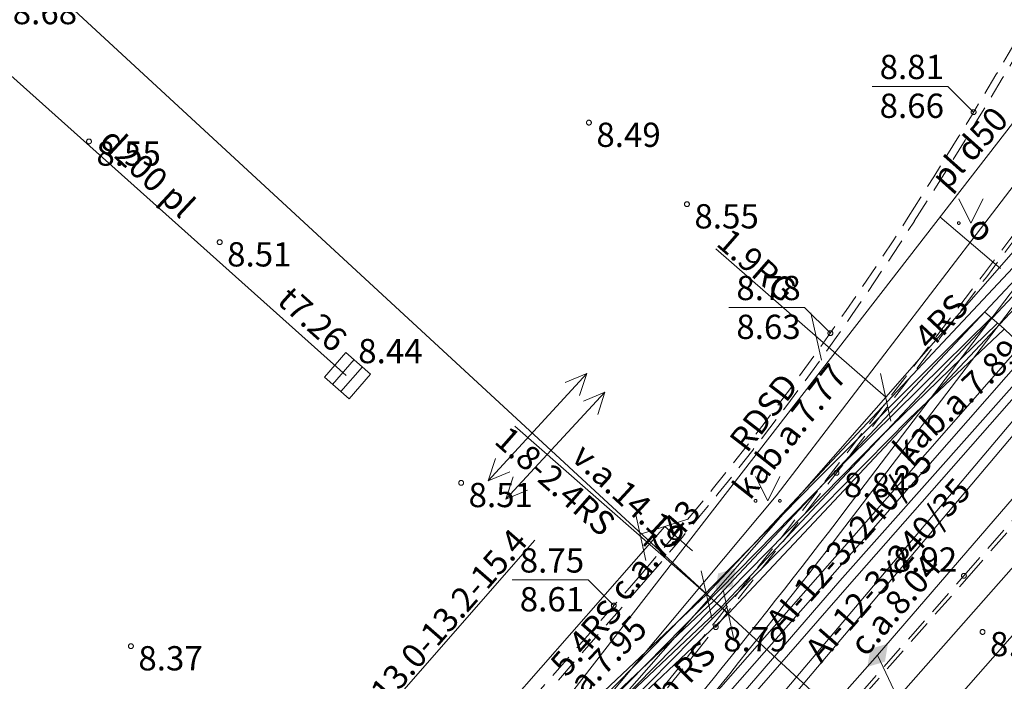
# Model space of a CAD drawing. Units: metres. Extents: x 506629 to 508262, y 309337 to 310432.
# Drawn here: x 506943 to 506963, y 309479 to 309492 of the extents above; entities that cross this region are included whole.
import ezdxf
from ezdxf.enums import TextEntityAlignment as Align
from ezdxf.lldxf.tags import DXFTag

# ---------------------------------------------------------------- set-up
doc = ezdxf.new("R2010")
doc.units = ezdxf.units.M
doc.header["$MEASUREMENT"] = 0
for name, pattern in [('ADTI_0', [1000.001, 1000, -0.001]), ('ADTI_2', [0.75, 0.5, -0.25]), ('DGN Style 2', [9.568672, 5.741203, -3.827469])]:
    doc.linetypes.add(name, pattern=pattern)
for name, color, linetype, lineweight, true_color in [('APGS_ACRL_####_####_#', 7, 'ACRL', 0, 0xfe005e), ('APGS_ACRL_####_TKST_#', 7, 'ADTI_0', 0, 0xfe005e), ('APGS_ELEM_####_####_#', 7, 'ADTI_0', 0, 0xfe005e), ('APGS_VADP_ZSPR_####_#', 7, 'APGS_VADP_ZSPR', 0, 0xfe005e), ('APGS_VADP_ZSPR_####_I', 7, 'APGS_VADP_ZSPR', 0, 0xfe005e), ('CELI_CAPM_####_####_#', 7, 'ADTI_2', 13, 0xd200d2), ('CELI_CMAL_####_####_#', 7, 'ADTI_2', 0, 0xd200d2), ('CELI_SEGL_####_####_#', 7, 'ADTI_1', 13, 0xd200d2), ('ELEK_VADP_VSPR_####_#', 7, 'ELEK_VADP_VSPR', 0, 0xa0e000), ('ELEK_VADP_VSPR_####_I', 7, 'ELEK_VADP_VSPR', 0, 0xa0e000), ('ELEK_VADP_VSPR_TKST_I', 7, 'ADTI_0', 0, 0xa0e000), ('ELEK_VADP_ZSPR_####_I', 7, 'ELEK_VADP_ZSPR', 0, 0x878700), ('ELEK_VADP_ZSPR_TKST_I', 7, 'ADTI_0', 0, 0x878700), ('LKAN_ELEM_####_####_#', 7, 'ADTI_0', 13, 0x965c00), ('LKAN_ELEM_PAST_TKST_#', 7, 'ADTI_0', 0, 0x965c00), ('LKAN_VADP_PAST_####_I', 7, 'LKAN_VADP_PAST', 0, 0x965c00), ('LKAN_VADP_PAST_TKST_I', 7, 'ADTI_0', 0, 0x965c00), ('NORB_MARG_MMET_####_#', 7, 'NORB_MARG_MMET', 0, 0x009696), ('RELJ_AATZ_####_TKST_#', 7, 'ADTI_0', 0, 0xffffff), ('RELJ_ELEM_####_####_#', 7, 'ADTI_0', 13, 0xffffff), ('SAKK_IZVK_####_TKST_#', 5, 'ADTI_0', 0, 0x0000ff), ('SAKK_KKAN_####_####_#', 5, 'SAKK_KKAN', 0, 0x0000ff), ('SAKK_KKAN_####_####_I', 5, 'SAKK_KKAN', 0, 0x0000ff), ('SAKK_KKAN_####_TKST_I', 5, 'ADTI_0', 0, 0x0000ff), ('TERT_ELEM_####_####_#', 7, 'ADTI_0', 0, 0x780000), ('TTRC_ELEM_####_####_#', 7, 'ADTI_0', 0, 0xf000f0), ('TTRC_VADP_ZSPR_####_#', 7, 'TTRC_VADP_ZSPR', 0, 0xf000f0), ('TTRC_VADP_ZSPR_####_I', 7, 'TTRC_VADP_ZSPR', 0, 0xf000f0), ('TTRC_VADP_ZSPR_TKST_#', 7, 'ADTI_0', 0, 0xf000f0), ('TTRC_VADP_ZSPR_TKST_I', 7, 'ADTI_0', 0, 0xf000f0), ('TTRC_VADV_KTKL_####_#', 7, 'ADTI_0', 0, 0xf000f0), ('TTRC_VADV_ZSPR_TKST_#', 7, 'ADTI_0', 0, 0xf000f0)]:
    doc.layers.add(name, color=color, linetype=linetype, lineweight=lineweight, true_color=true_color)
doc.layers.add('Level 33', color=7, linetype='CONTINUOUS', lineweight=0)
doc.layers.add('RAMI_IZPM_####_TKST_#', color=7, linetype='ADTI_0', lineweight=0)
doc.styles.add('Tahoma_05_CB', font='tahoma.ttf', dxfattribs={"height": 0.5})
doc.styles.add('Tahoma_05_LB', font='tahoma.ttf', dxfattribs={"height": 0.5})
doc.styles.add('Tahoma_05_LT', font='tahoma.ttf', dxfattribs={"height": 0.5})
doc.linetypes.add('ACRL', pattern='A,-0.1,[7,dgnlstyle.shx,S=0.001587,R=0,X=0,Y=0],-0.1', length=0.2)
doc.linetypes.add('ADTI_1', pattern='A,0,[10,dgnlstyle.shx,S=0.000795238,R=0,X=0,Y=0],-0.6', length=0.6)
doc.linetypes.add('APGS_VADP_ZSPR', pattern='A,2,-0.45,[10,dgnlstyle.shx,S=0.000795238,R=0,X=0,Y=0],-0.45,2', length=4.9)
doc.linetypes.add('ELEK_VADP_VSPR', pattern='A,2,-0.45,[10,dgnlstyle.shx,S=0.000795238,R=0,X=0,Y=0],-0.5,[10,dgnlstyle.shx,S=0.000795238,R=0,X=0,Y=0],-0.45,2', length=5.4)
doc.linetypes.add('ELEK_VADP_ZSPR', pattern='A,2,-0.45,[10,dgnlstyle.shx,S=0.000795238,R=0,X=0,Y=0],-0.45,2', length=4.9)
tags = doc.linetypes.add('LKAN_VADP_PAST', pattern='A,7.5,-0.5,[8,dgnlstyle.shx,S=0.006594,R=0,X=0,Y=0],-0.5,7.5', length=16).pattern_tags.tags
tags[6] = DXFTag(74, 12)
doc.linetypes.add('NORB_MARG_MMET', pattern='A,1.55,[11,dgnlstyle.shx,S=0.003175,R=0,X=0,Y=0],1.55', length=3.1)
doc.linetypes.add('SAKK_KKAN', pattern='A,5,-0.5,[9,dgnlstyle.shx,S=0.005857,R=0,X=0,Y=0],-0.5,5', length=11)
doc.linetypes.add('TTRC_VADP_ZSPR', pattern='A,2,-0.45,[10,dgnlstyle.shx,S=0.000795238,R=0,X=0,Y=0],-0.45,2', length=4.9)

# ---------------------------------------------------------------- blocks, each defined once
blk = doc.blocks.new('APSUZM')
at = {"layer": 'APGS_ELEM_####_####_#', "color": 240, "linetype": 'ADTI_0', "lineweight": 0, "ltscale": 0.7, "true_color": 0xfe005e}
blk.add_solid([(-0.32, 0), (0, 0.2), (0, -0.2), (0.32, 0)], dxfattribs=at)
blk = doc.blocks.new('TRGVADI')
at = {"layer": 'TTRC_ELEM_####_####_#', "color": 6, "linetype": 'ADTI_0', "lineweight": 0, "ltscale": 0.7, "true_color": 0xf000f0}
for points in [[(-1.5, 0), (-1.064, 0.2)], [(-1.064, -0.2), (-1.5, 0)], [(-1.5, 0), (1.5, 0)], [(1.5, 0), (1.064, 0.2)], [(1.064, -0.2), (1.5, 0)]]:
    blk.add_lwpolyline(points, dxfattribs=at)
blk = doc.blocks.new('KGULIJA_3')
at = {"layer": 'LKAN_ELEM_####_####_#', "color": 34, "linetype": 'ADTI_0', "lineweight": 13, "ltscale": 0.7, "true_color": 0x965c00}
for p, q in [((-0.113, 0.337), (-0.113, -0.338)), ((0.112, 0.337), (0.112, -0.338))]:
    blk.add_line(p, q, dxfattribs=at)
blk.add_lwpolyline([(-0.338, 0.337), (0.337, 0.337), (0.337, -0.338), (-0.338, -0.338), (-0.338, 0.337)], close=True, dxfattribs=at)
blk = doc.blocks.new('PKT_1')
at = {"layer": 'RELJ_ELEM_####_####_#', "color": 7, "linetype": 'ADTI_0', "lineweight": 13, "ltscale": 0.7, "true_color": 0xffffff}
blk.add_circle((0, 0), 0.05, dxfattribs=at)
blk = doc.blocks.new('MAURS')
at = {"layer": 'TERT_ELEM_####_####_#', "color": 92, "linetype": 'ADTI_0', "lineweight": 0, "ltscale": 0.7}
for p, q in [((-0.25, 0.5), (0, 0)), ((0, 0), (0.25, 0.5))]:
    blk.add_line(p, q, dxfattribs=at)
for centre, radius in [((-0.25, 0), 0.028), ((0.25, 0), 0.0263)]:
    blk.add_circle(centre, radius, dxfattribs=at)

msp = doc.modelspace()

# ---------------------------------------------------------------- linework, layer by layer
at = {"layer": 'APGS_ACRL_####_####_#', "flags": 128}
for points in [[(506971.383, 309500.001), (506970.842, 309496.945), (506969.672, 309489.988), (506969.45, 309489.691), (506968.749, 309488.838), (506960.444, 309479.206)], [(506960.444, 309479.206), (506954.463, 309472.442), (506950.405, 309467.801), (506950.102, 309467.561), (506947.798, 309466.294), (506946.427, 309465.491), (506945.818, 309464.945), (506943.632, 309462.787), (506941.075, 309460.006), (506940.659, 309459.509), (506939.805, 309458.083)], [(506960.444, 309479.206), (506960.841, 309478.362), (506961.335, 309476.417)]]:
    msp.add_lwpolyline(points, dxfattribs=at)
at = {"layer": 'APGS_VADP_ZSPR_####_#', "flags": 128}
msp.add_lwpolyline([(506974.152, 309500.001), (506962.271, 309486.418), (506960.61, 309484.518), (506948.987, 309471.266)], dxfattribs=at)
at = {"layer": 'APGS_VADP_ZSPR_####_I', "flags": 128}
for points in [[(506971.383, 309500.001), (506970.842, 309496.945), (506969.672, 309489.988), (506969.45, 309489.691), (506968.749, 309488.838), (506960.444, 309479.206)], [(506960.444, 309479.206), (506954.463, 309472.442), (506950.405, 309467.801), (506950.102, 309467.561), (506947.798, 309466.294), (506946.427, 309465.491), (506945.818, 309464.945), (506943.632, 309462.787), (506941.075, 309460.006), (506940.659, 309459.509), (506939.805, 309458.083)], [(506960.444, 309479.206), (506960.841, 309478.362), (506961.335, 309476.417)]]:
    msp.add_lwpolyline(points, dxfattribs=at)
at = {"layer": 'CELI_CAPM_####_####_#'}
for points in [[(506939.479, 309457.147), (506943.685, 309461.471), (506944.644, 309460.656), (506954.315, 309471.68), (506956.651, 309474.356), (506959.65, 309477.798), (506962.28, 309480.789), (506966.122, 309485.177), (506968.724, 309488.163)], [(506935.19, 309457.606), (506945.878, 309469.742), (506955.561, 309480.858)]]:
    msp.add_lwpolyline(points, dxfattribs=at)
for centre, radius, start, end in [((506869.366, 309546.76), 108.795, 327.45052, 331.59637), ((506596.605, 309763.981), 458.979, 321.65595, 323.4491), ((506908.805, 309521.587), 62.008, 318.94158, 327.45052), ((506880.096, 309539.738), 97.52, 318.08321, 321.65595)]:
    msp.add_arc(centre, radius, start, end, dxfattribs=at)
at = {"layer": 'CELI_CMAL_####_####_#'}
for points in [[(506939.418, 309457.2), (506943.68, 309461.58), (506944.636, 309460.768), (506954.255, 309471.733), (506956.59, 309474.409), (506959.59, 309477.851), (506962.22, 309480.842), (506966.061, 309485.229), (506968.664, 309488.216)], [(506935.303, 309457.508), (506945.991, 309469.643), (506955.674, 309480.76)]]:
    msp.add_lwpolyline(points, dxfattribs=at)
for centre, radius, start, end in [((506869.366, 309546.76), 108.945, 327.45052, 331.59637), ((506596.605, 309763.981), 459.059, 321.65595, 323.4491), ((506908.805, 309521.587), 62.158, 318.94158, 327.45052), ((506880.096, 309539.738), 97.6, 318.08321, 321.65595)]:
    msp.add_arc(centre, radius, start, end, dxfattribs=at)
msp.add_open_spline([(506961.584, 309461.922), (506961.741, 309462.492), (506961.898, 309463.062), (506962.055, 309463.631), (506962.269, 309464.41), (506962.483, 309465.188), (506962.697, 309465.967), (506962.911, 309466.745), (506963.121, 309467.525), (506963.331, 309468.305), (506963.54, 309469.085), (506963.744, 309469.866), (506963.949, 309470.647), (506964.586, 309473.079), (506965.213, 309475.514), (506965.806, 309477.957), (506965.943, 309478.52), (506966.072, 309479.084), (506966.197, 309479.649)], degree=3, knots=[0, 0, 0, 0, 0.096773, 0.096773, 0.096773, 0.228992, 0.228992, 0.228992, 0.361233, 0.361233, 0.361233, 0.493478, 0.493478, 0.493478, 0.905208, 0.905208, 0.905208, 1, 1, 1, 1], dxfattribs=at)
at = {"layer": 'CELI_SEGL_####_####_#'}
msp.add_line((506968.177, 309492.899), (506960.128, 309482.319), dxfattribs=at)
at = {"layer": 'CELI_SEGL_####_####_#', "flags": 128}
msp.add_lwpolyline([(506968.023, 309493.027), (506959.969, 309482.441)], dxfattribs=at)
at = {"layer": 'CELI_SEGL_####_####_#', "extrusion": (0, 0, -1)}
for radius in [170.915, 171.115]:
    msp.add_arc((-506823.943, 309585.924), radius, 217.26271, 220.42913, dxfattribs=at)
at = {"layer": 'ELEK_VADP_VSPR_####_#', "flags": 128}
for points in [[(506950.127, 309470.485), (506959.763, 309481.447), (506976.017, 309500.001)], [(506950.294, 309470.371), (506959.911, 309481.316), (506976.282, 309500.001)], [(506951.188, 309469.757), (506958.758, 309478.742), (506958.758, 309478.742), (506958.758, 309478.742), (506958.758, 309478.742), (506958.758, 309478.742), (506958.758, 309478.742), (506958.758, 309478.742), (506958.758, 309478.742), (506958.758, 309478.742), (506958.758, 309478.742), (506958.758, 309478.742), (506958.758, 309478.742), (506976.696, 309500.001)], [(506951.354, 309469.643), (506958.908, 309478.61), (506976.934, 309500.001)]]:
    msp.add_lwpolyline(points, dxfattribs=at)
at = {"layer": 'ELEK_VADP_VSPR_####_I', "flags": 128}
for points in [[(506978.742, 309500.001), (506973.241, 309493.603), (506972.646, 309492.993), (506971.352, 309492.114), (506968.261, 309490.165), (506967.672, 309489.71), (506966.91, 309488.901), (506959.668, 309480.74), (506954.132, 309474.322), (506950.495, 309470.233)], [(506978.965, 309500.001), (506973.356, 309493.452), (506972.738, 309492.85), (506971.458, 309491.976), (506968.306, 309489.973), (506967.785, 309489.55), (506967.032, 309488.828), (506959.818, 309480.607), (506954.245, 309474.211), (506950.665, 309470.116)]]:
    msp.add_lwpolyline(points, dxfattribs=at)
at = {"layer": 'ELEK_VADP_ZSPR_####_I'}
for p, q in [((506958.356, 309482.488), (506967.341, 309494.245)), ((506951.575, 309474.375), (506958.356, 309482.488))]:
    msp.add_line(p, q, dxfattribs=at)
at = {"layer": 'Level 33', "color": 7, "linetype": 'Continuous', "lineweight": 0}
for p, q in [((506960.61, 309484.518), (506957.113, 309487.577)), ((506959.072, 309486.257), (506959.287, 309485.281)), ((506960.502, 309485.007), (506960.718, 309484.03)), ((506957.372, 309480.064), (506952.974, 309483.922)), ((506955.461, 309482.135), (506955.676, 309481.158)), ((506955.584, 309481.706), (506956.538, 309482.006)), ((506952.5, 309477.797), (506956.061, 309481.856)), ((506953.388, 309481.578), (506935.276, 309460.867)), ((506956.814, 309480.948), (506957.029, 309479.971)), ((506957.265, 309480.552), (506957.48, 309479.575))]:
    msp.add_line(p, q, dxfattribs=at)
at = {"layer": 'Level 33', "color": 7, "linetype": 'DGN Style 2', "lineweight": 0}
msp.add_line((506956.632, 309481.355), (506956.061, 309481.856), dxfattribs=at)
at = {"layer": 'LKAN_VADP_PAST_####_I'}
msp.add_line((506940.747, 309492.806), (506949.509, 309484.97), dxfattribs=at)
at = {"layer": 'NORB_MARG_MMET_####_#', "flags": 128}
msp.add_lwpolyline([(506939.532, 309457.102), (506946.453, 309460.41), (506951.472, 309466.151), (506961.31, 309477.442), (506969.617, 309486.894), (506972.149, 309487.831)], dxfattribs=at)
at = {"layer": 'RAMI_IZPM_####_TKST_#', "flags": 128}
msp.add_lwpolyline([(506962.643, 309486.277), (506963.049, 309485.929), (506963.876, 309485.133), (506970.847, 309485.176)], dxfattribs=at)
at = {"layer": 'RELJ_AATZ_####_TKST_#'}
for p, q in [((506960.332, 309490.921), (506961.89, 309490.921)), ((506962.42, 309490.391), (506961.89, 309490.921)), ((506957.383, 309486.369), (506958.941, 309486.369)), ((506959.471, 309485.839), (506958.941, 309486.369)), ((506952.925, 309480.759), (506954.483, 309480.759)), ((506955.013, 309480.229), (506954.483, 309480.759))]:
    msp.add_line(p, q, dxfattribs=at)
at = {"layer": 'SAKK_IZVK_####_TKST_#', "flags": 128}
msp.add_lwpolyline([(506962.974, 309487.168), (506961.727, 309488.231)], dxfattribs=at)
at = {"layer": 'SAKK_KKAN_####_####_#', "flags": 128}
msp.add_lwpolyline([(506952.454, 309468.811), (506979.966, 309500.001)], dxfattribs=at)
at = {"layer": 'SAKK_KKAN_####_####_I', "flags": 128}
msp.add_lwpolyline([(506967.555, 309495.766), (506955.681, 309480.415), (506950.102, 309473.214), (506946.378, 309464.611)], dxfattribs=at)
at = {"layer": 'TTRC_VADP_ZSPR_####_#', "flags": 128}
for points in [[(506975.234, 309500.001), (506956.921, 309480.459), (506949.123, 309473.088), (506947.994, 309471.906)], [(506975.509, 309500.001), (506975.494, 309499.986), (506957.072, 309480.327), (506949.273, 309472.956), (506948.186, 309471.783)], [(506975.784, 309500.001), (506975.645, 309499.854), (506957.222, 309480.195), (506949.424, 309472.825), (506948.376, 309471.66)], [(506976.059, 309500.001), (506975.795, 309499.722), (506957.372, 309480.064), (506949.574, 309472.693), (506948.566, 309471.537)]]:
    msp.add_lwpolyline(points, dxfattribs=at)
at = {"layer": 'TTRC_VADP_ZSPR_####_I', "flags": 128}
for points in [[(506962.638, 309486.261), (506959.184, 309482.809), (506954.404, 309477.933), (506949.9, 309473.479), (506947.881, 309471.251), (506937.945, 309459.86), (506937.186, 309459.362), (506936.492, 309458.639), (506935.711, 309457.961), (506935.178, 309457.235), (506927.713, 309448.729), (506917.268, 309436.622), (506906.966, 309424.695), (506895.751, 309411.892), (506895.217, 309410.962), (506894.611, 309410.214), (506893.874, 309409.532), (506893.028, 309408.476), (506886.902, 309401.54), (506878.344, 309391.725), (506869.911, 309382.077), (506863.183, 309374.381), (506855.577, 309365.612), (506853.391, 309363.131)], [(506962.773, 309486.145), (506959.822, 309483.234), (506954.554, 309477.868), (506950.008, 309473.386), (506947.915, 309471.076), (506937.928, 309459.629), (506937.335, 309459.159), (506936.615, 309458.48), (506935.32, 309457.117), (506927.883, 309448.593), (506917.418, 309436.487), (506907.105, 309424.574), (506895.848, 309411.732), (506895.398, 309410.865), (506894.758, 309410.091), (506894.045, 309409.439), (506886.985, 309401.405), (506878.45, 309391.618), (506870.031, 309381.977), (506863.302, 309374.294), (506855.671, 309365.513), (506853.495, 309363.04)], [(506853.598, 309362.95), (506855.765, 309365.415), (506863.422, 309374.207), (506870.151, 309381.877), (506878.557, 309391.51), (506887.068, 309401.271), (506894.217, 309409.346), (506894.905, 309409.967), (506895.579, 309410.767), (506896.071, 309411.598), (506907.245, 309424.453), (506917.568, 309436.352), (506928.053, 309448.457), (506935.431, 309456.914), (506936.097, 309457.757), (506936.888, 309458.343), (506937.637, 309459.085), (506937.911, 309459.398), (506947.949, 309470.901), (506950.117, 309473.293), (506953.966, 309477.09), (506954.704, 309477.804), (506960.474, 309483.678), (506962.903, 309486.035)], [(506963.044, 309485.913), (506961.097, 309484.083), (506954.854, 309477.74), (506950.225, 309473.2), (506947.983, 309470.727), (506937.895, 309459.167), (506937.761, 309458.899), (506937.069, 309458.247), (506936.286, 309457.546), (506935.625, 309456.746), (506928.223, 309448.321), (506917.718, 309436.218), (506907.385, 309424.332), (506896.306, 309411.561), (506895.76, 309410.67), (506895.052, 309409.844), (506894.388, 309409.254), (506887.151, 309401.136), (506878.664, 309391.402), (506870.271, 309381.778), (506863.541, 309374.119), (506855.86, 309365.316), (506853.702, 309362.859)]]:
    msp.add_lwpolyline(points, dxfattribs=at)
at = {"layer": 'TTRC_VADV_KTKL_####_#'}
msp.add_lwpolyline([(506961.372, 309476.361), (506935.785, 309500.001)], dxfattribs=at)

# ---------------------------------------------------------------- block references
at = {"layer": 'APGS_ELEM_####_####_#', "color": 240, "linetype": 'ADTI_0', "lineweight": 0, "ltscale": 0.7, "true_color": 0xfe005e}
for p, rotation in [((506957.312, 309480.758), 48.74727717236476), ((506960.444, 309479.206), 228.5155967233896)]:
    msp.add_blockref('APSUZM', p, dxfattribs=dict(at, rotation=rotation))
at = {"layer": 'LKAN_ELEM_####_####_#', "color": 34, "linetype": 'ADTI_0', "lineweight": 13, "ltscale": 0.7, "true_color": 0x965c00, "rotation": 138.9204662277943}
msp.add_blockref('KGULIJA_3', (506949.532, 309484.965), dxfattribs=at)
at = {"layer": 'RELJ_ELEM_####_####_#', "color": 7, "linetype": 'ADTI_0', "lineweight": 13, "ltscale": 0.7, "true_color": 0xffffff, "rotation": 310.5912069171572}
for p in [(506962.42, 309490.391), (506959.471, 309485.839), (506955.013, 309480.229)]:
    msp.add_blockref('PKT_1', p, dxfattribs=at)
at = {"layer": 'RELJ_ELEM_####_####_#', "color": 7, "linetype": 'ADTI_0', "lineweight": 13, "ltscale": 0.7, "true_color": 0xffffff}
for p in [(506954.502, 309490.174), (506944.213, 309489.787), (506956.52, 309488.495), (506946.903, 309487.712), (506959.597, 309482.962), (506951.872, 309482.756), (506962.22, 309480.842), (506957.113, 309479.786), (506962.603, 309479.686), (506945.076, 309479.394)]:
    msp.add_blockref('PKT_1', p, dxfattribs=at)
at = {"layer": 'TERT_ELEM_####_####_#', "color": 92, "linetype": 'ADTI_0', "lineweight": 0, "ltscale": 0.7, "true_color": 0x00e100}
for p in [(506962.364, 309488.106), (506958.182, 309482.386)]:
    msp.add_blockref('MAURS', p, dxfattribs=at)
at = {"layer": 'TTRC_ELEM_####_####_#', "color": 6, "linetype": 'ADTI_0', "lineweight": 0, "ltscale": 0.7, "true_color": 0xf000f0}
for p, rotation in [((506953.444, 309483.904), 47.49864966628576), ((506953.813, 309483.522), 47.21423956760138)]:
    msp.add_blockref('TRGVADI', p, dxfattribs=dict(at, rotation=rotation))

# ---------------------------------------------------------------- texts
at = {"layer": 'APGS_ACRL_####_TKST_#', "style": 'Tahoma_05_CB'}
msp.add_text('c.a.8.04', height=0.5, rotation=49.2311, dxfattribs=at).set_placement((506960.995, 309480.075), align=Align.CENTER)
at = {"layer": 'ELEK_VADP_VSPR_TKST_I', "style": 'Tahoma_05_CB'}
for rotation, p in [(48.4144, (506960.047, 309481.394)), (48.7328, (506960.841, 309480.798))]:
    msp.add_text('AI-12-3x240/35', height=0.5, rotation=rotation, dxfattribs=at).set_placement(p, align=Align.CENTER)
at = {"layer": 'ELEK_VADP_ZSPR_TKST_I', "style": 'Tahoma_05_CB'}
msp.add_text('kab.a.7.77', height=0.5, rotation=51.7169, dxfattribs=at).set_placement((506958.951, 309483.567), align=Align.BOTTOM_CENTER)
at = {"layer": 'Level 33', "color": 7, "linetype": 'Continuous', "lineweight": 0, "style": 'Tahoma_05_CB'}
for s, rotation, p in [('1.9RG', 318.833, (506957.794, 309487.05)), ('1.8-2.4RS', 318.7335, (506953.644, 309482.606)), ('3.5-6.5-10.0-13.0-13.2-15.4', 48.8307, (506950.514, 309478.374)), ('5.4RS', 48.7335, (506954.631, 309479.407))]:
    msp.add_text(s, height=0.5, rotation=rotation, dxfattribs=at).set_placement(p, align=Align.CENTER)
at = {"layer": 'LKAN_ELEM_PAST_TKST_#', "style": 'Tahoma_05_LB'}
msp.add_text('8.44', height=0.5, dxfattribs=at).set_placement((506949.754, 309485.22))
at = {"layer": 'LKAN_VADP_PAST_TKST_I', "style": 'Tahoma_05_CB'}
for s, rotation, p in [('d200 pl', 317.1028, (506945.25, 309488.966)), ('t7.26', 318.1932, (506948.645, 309485.944))]:
    msp.add_text(s, height=0.5, rotation=rotation, dxfattribs=at).set_placement(p, align=Align.CENTER)
at = {"layer": 'RELJ_AATZ_####_TKST_#', "char_height": 0.5, "attachment_point": 1, "line_spacing_factor": 0.6, "style": 'Tahoma_05_LT'}
for s, insert in [(' 8.68 ', (506942.49, 309492.7)), (' 8.81 ', (506960.332, 309491.571)), (' 8.66 ', (506960.332, 309490.771)), (' 8.49 ', (506954.502, 309490.174)), (' 8.55 ', (506944.213, 309489.787)), (' 8.55 ', (506956.52, 309488.495)), (' 8.51 ', (506946.903, 309487.712)), (' 8.78 ', (506957.383, 309487.019)), (' 8.63 ', (506957.383, 309486.219)), (' 8.84 ', (506959.597, 309482.962)), (' 8.51 ', (506951.872, 309482.756)), (' 8.75 ', (506952.925, 309481.409)), (' 8.92 ', (506960.603, 309481.427)), (' 8.61 ', (506952.925, 309480.609)), (' 8.79 ', (506957.113, 309479.786)), (' 8.75 ', (506962.603, 309479.686)), (' 8.37 ', (506945.076, 309479.394))]:
    msp.add_mtext(s, dxfattribs=dict(at, insert=insert))
at = {"layer": 'SAKK_IZVK_####_TKST_#', "style": 'Tahoma_05_LB'}
msp.add_text('o', height=0.5, rotation=139.2925, dxfattribs=at).set_placement((506962.815, 309487.951))
at = {"layer": 'SAKK_KKAN_####_TKST_I', "style": 'Tahoma_05_CB'}
for s, rotation, p in [('pl d50', 48.2873, (506961.871, 309488.759)), ('c.a.7.43', 49.3825, (506955.25, 309480.28))]:
    msp.add_text(s, height=0.5, rotation=rotation, dxfattribs=at).set_placement(p)
msp.add_text('RDSD', height=0.5, rotation=52.2772, dxfattribs=at).set_placement((506958.422, 309483.959), align=Align.BOTTOM_CENTER)
at = {"layer": 'TTRC_VADP_ZSPR_TKST_#', "style": 'Tahoma_05_CB'}
msp.add_text('4RS', height=0.5, rotation=46.8587, dxfattribs=at).set_placement((506961.934, 309485.912), align=Align.CENTER)
at = {"layer": 'TTRC_VADP_ZSPR_TKST_I', "style": 'Tahoma_05_CB'}
for s, rotation, p in [('kab.a.7.89', 43.2264, (506962.351, 309484.165)), ('kab.a.7.95', 45.5726, (506954.707, 309478.439)), ('4kab RS', 45.5726, (506956.369, 309478.17))]:
    msp.add_text(s, height=0.5, rotation=rotation, dxfattribs=at).set_placement(p, align=Align.BOTTOM_CENTER)
at = {"layer": 'TTRC_VADV_ZSPR_TKST_#', "style": 'Tahoma_05_CB'}
msp.add_text('v.a.14.19', height=0.5, rotation=317.2654, dxfattribs=at).set_placement((506955.151, 309482.289), align=Align.CENTER)

doc.saveas('drawing.dxf')
